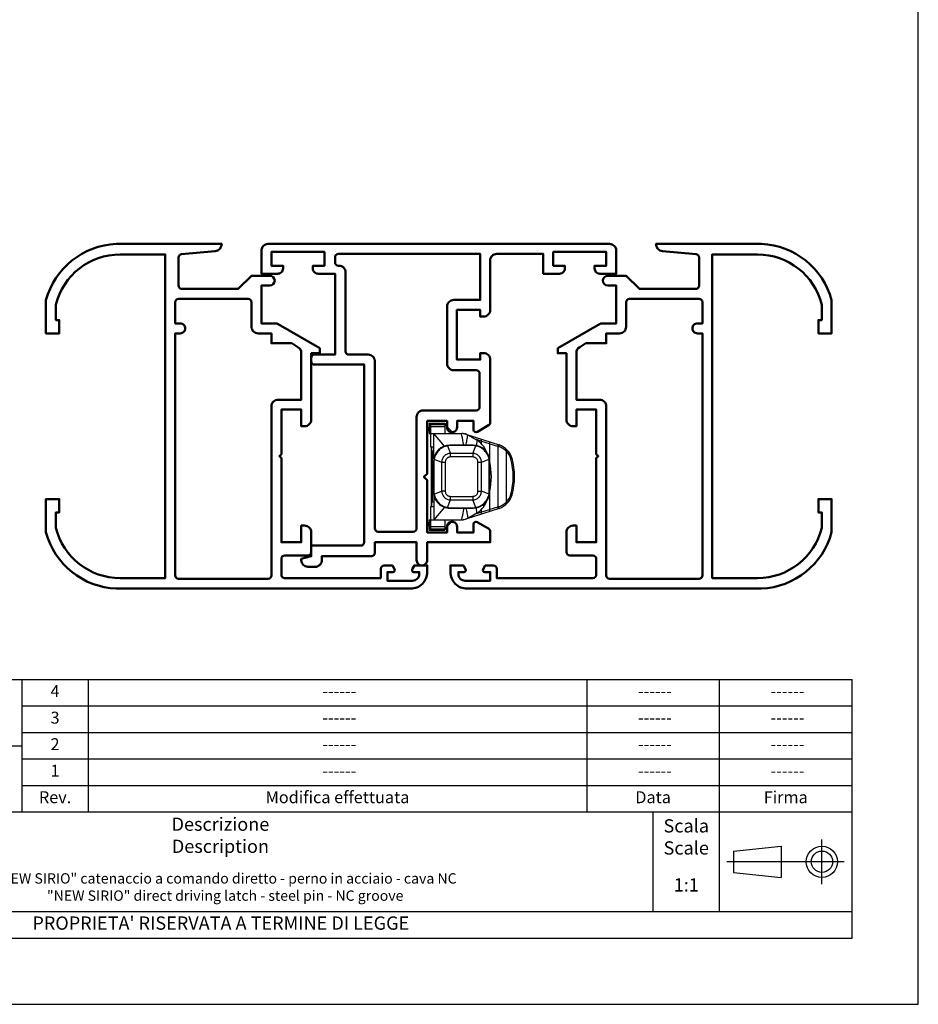
# Model space of a CAD drawing. Units: millimetres. Extents: x 0 to 420, y 0 to 297.
# Drawn here: x 284 to 420, y 0 to 148 of the extents above; entities that cross this region are included whole.
import ezdxf
from ezdxf.enums import TextEntityAlignment as Align

# ---------------------------------------------------------------- set-up
doc = ezdxf.new("R2010")
doc.units = ezdxf.units.MM
doc.header["$LTSCALE"] = 23.1
doc.linetypes.add('CENTER', pattern=[0.6, 0.375, -0.075, 0.075, -0.075])
doc.layers.get('0').update_dxf_attribs({"linetype": 'CONTINUOUS'})
doc.layers.add('Blocchi', color=7, linetype='CONTINUOUS')
doc.layers.add('Profilati-in-alluminio', color=31, linetype='CONTINUOUS', lineweight=50)
doc.styles.add('DAVIDE', font='arial.ttf', dxfattribs={"height": 2.5})
doc.styles.add('pep', font='arial.ttf')

# ---------------------------------------------------------------- blocks, each defined once
blk = doc.blocks.new('I$C39FDDCDA')
at = {"linetype": 'CENTER', "ltscale": 5}
for p, q in [((14.32, 0), (14.32, 6.72)), ((17.69, 3.36), (0, 3.36))]:
    blk.add_line(p, q, dxfattribs=at)
at = {"linetype": 'Continuous'}
for p, q in [((1, 4.97), (8.2, 5.72)), ((1, 4.97), (1, 1.75)), ((8.2, 5.72), (8.2, 1)), ((1, 1.75), (8.2, 1))]:
    blk.add_line(p, q, dxfattribs=at)
for radius in [2.36, 1.61]:
    blk.add_circle((14.32, 3.36), radius)
blk = doc.blocks.new('11d19')
at = {"layer": 'Profilati-in-alluminio', "color": 0}
for points in [[(109.79, 51.17), (110.59, 51.17), (110.59, 50.87, -0.414214), (109.59, 49.87), (105.79, 49.87), (105.79, 51.17), (106.61, 51.17, 0), (106.61, 51.17), (106.59, 51.17, 0.013477), (106.61, 51.17), (106.61, 51.17), (106.61, 51.17, 0.52793), (106.87, 51.59), (106.54, 52.17), (105.29, 52.17, 0.414214), (104.79, 51.67), (104.79, 50.27), (90.29, 50.27, -0.414214), (89.79, 50.77), (89.79, 53.17, -0.414214), (90.29, 53.67), (93.79, 53.67, 0.414214), (94.29, 54.17), (94.29, 57.17, 0.414214), (93.29, 58.17), (92.79, 58.17), (92.79, 55.67), (89.79, 55.67), (89.79, 68.37), (89.49, 68.67), (89.79, 68.97), (89.79, 75.67), (92.79, 75.67), (92.79, 73.17), (93.29, 73.17, 0.414214), (94.29, 74.17), (94.29, 84.17), (95.59, 84.17), (95.59, 84.92), (89.33, 88.54, 0.131653), (88.83, 88.67), (86.79, 88.67), (86.79, 94.37), (88.04, 94.37, 1), (88.04, 95.87), (85.29, 95.87), (83.29, 93.87), (74.79, 93.87, -0.414214), (74.29, 94.37), (74.29, 98.61, -0.387504), (74.75, 99.11), (79.8, 99.58, 0.387504), (80.79, 100.66), (80.79, 100.67), (64.88, 100.67, 0.325457), (54.29, 92.17), (54.29, 87.17), (56.29, 87.17), (56.29, 89.17), (55.79, 89.17), (55.79, 91.49, -0.346185), (65.48, 99.07), (72.29, 99.07), (72.29, 50.27), (65.48, 50.27, -0.346185), (55.79, 57.85), (55.79, 60.17), (56.29, 60.17), (56.29, 62.17), (54.29, 62.17), (54.29, 57.17, 0.325457), (64.88, 48.67), (109.29, 48.67, 0.414214), (111.79, 51.17), (111.79, 52.17), (109.85, 52.17), (109.54, 51.62, 0.581726)], [(117.29, 51.17), (116.49, 51.17), (116.49, 50.87, 0.414214), (117.49, 49.87), (121.29, 49.87), (121.29, 51.17), (120.48, 51.17, 0), (120.48, 51.17), (120.49, 51.17, -0.013477), (120.48, 51.17), (120.48, 51.17), (120.48, 51.17, -0.52793), (120.22, 51.59), (120.55, 52.17), (121.79, 52.17, -0.414214), (122.29, 51.67), (122.29, 50.27), (136.79, 50.27, 0.414214), (137.29, 50.77), (137.29, 53.17, 0.414214), (136.79, 53.67), (133.29, 53.67, -0.414214), (132.79, 54.17), (132.79, 57.17, -0.414214), (133.79, 58.17), (134.29, 58.17), (134.29, 55.67), (137.29, 55.67), (137.29, 68.37), (137.59, 68.67), (137.29, 68.97), (137.29, 75.67), (134.29, 75.67), (134.29, 73.17), (133.79, 73.17, -0.414214), (132.79, 74.17), (132.79, 84.17), (131.49, 84.17), (131.49, 84.92), (137.76, 88.54, -0.131653), (138.26, 88.67), (140.29, 88.67), (140.29, 94.37), (139.04, 94.37, -1), (139.04, 95.87), (141.79, 95.87), (143.79, 93.87), (152.29, 93.87, 0.414214), (152.79, 94.37), (152.79, 98.61, 0.387504), (152.34, 99.11), (147.28, 99.58, -0.387504), (146.29, 100.66), (146.29, 100.67), (162.21, 100.67, -0.325457), (172.79, 92.17), (172.79, 87.17), (170.79, 87.17), (170.79, 89.17), (171.29, 89.17), (171.29, 91.49, 0.346185), (161.61, 99.07), (154.79, 99.07), (154.79, 50.27), (161.61, 50.27, 0.346185), (171.29, 57.85), (171.29, 60.17), (170.79, 60.17), (170.79, 62.17), (172.79, 62.17), (172.79, 57.17, -0.325457), (162.21, 48.67), (117.79, 48.67, -0.414214), (115.29, 51.17), (115.29, 52.17), (117.24, 52.17), (117.55, 51.62, -0.581726)]]:
    blk.add_lwpolyline(points, format="xyb", close=True, dxfattribs=at)
for points in [[(139.29, 100.66, -0.414214), (140.29, 99.66), (140.29, 96.16), (137.84, 96.16, -0.414214), (137.04, 96.96), (137.04, 97.36), (138.79, 97.36), (138.79, 99.46), (130.79, 99.46), (130.79, 97.46), (130.79, 97.36), (132.54, 97.36), (132.54, 96.96, -0.414214), (131.74, 96.16), (129.29, 96.16), (129.29, 99.16), (122.29, 99.16, 0.414214), (121.29, 98.16), (121.29, 90.71, -0.414214), (120.29, 89.71), (119.79, 89.71), (119.79, 90.71), (116.27, 90.71), (116.27, 83.21), (119.79, 83.21), (119.79, 84.21), (120.29, 84.21, -0.414214), (121.29, 83.21), (121.29, 73.74, -0.267949), (121.04, 73.31), (119.35, 72.33, -0.608756), (118.79, 72.61), (118.79, 73.96), (116.29, 73.96), (116.29, 73.01, -0.414214), (115.54, 72.26), (115.54, 72.26, -0.414214), (114.79, 73.01), (114.79, 73.96), (111.79, 73.96), (111.79, 66.01), (111.29, 65.51), (111.79, 65.01), (111.79, 57.16), (114.79, 57.16), (114.79, 58.01, -0.414214), (115.54, 58.76, -0.414214), (116.29, 58.01), (116.29, 57.16), (118.79, 57.16), (118.79, 58.41, -0.563326), (119.31, 58.72), (121.04, 57.72, -0.267949), (121.29, 57.28), (121.29, 55.66), (111.79, 55.66), (111.79, 52.96, -0.414214), (110.99, 52.16, -0.414214), (110.19, 52.96), (110.19, 55.66), (103.89, 55.66), (103.89, 54.06, -0.414214), (103.39, 53.56), (95.89, 53.56), (95.89, 53.03, -0.432142), (94.89, 51.96), (93.79, 51.96, -0.414213), (92.79, 52.96), (92.79, 53.16), (94.29, 53.56), (94.29, 55.16), (101.79, 55.16, 0.414214), (102.29, 55.66), (102.29, 82.46), (97.89, 82.46), (94.79, 82.46, -0.414214), (94.29, 82.96), (94.29, 83.46, -0.414214), (94.79, 83.96), (97.89, 83.96), (97.89, 96.16), (95.59, 96.16), (95.34, 96.16, -0.414214), (94.54, 96.96), (94.54, 97.36), (96.29, 97.36), (96.29, 99.46), (88.29, 99.46), (88.29, 97.36), (90.04, 97.36), (90.04, 96.96, -0.414214), (89.24, 96.16), (86.79, 96.16), (86.79, 99.66, -0.143676), (86.95, 100.2, -0.255342), (87.79, 100.66), (139.29, 100.66)], [(99.99, 83.96, -0.414214), (99.49, 84.46), (99.49, 96.36, 0.414214), (98.49, 97.36), (98.39, 97.36, -0.414214), (97.89, 97.86), (97.89, 98.66, -0.414214), (98.39, 99.16), (114.79, 99.16), (119.79, 99.16), (119.79, 92.21), (115.79, 92.21, 0.414214), (114.79, 91.21), (114.79, 82.61, 0.414214), (115.79, 81.61), (119.19, 81.61, -0.414214), (119.69, 81.11), (119.69, 76.06, -0.414214), (119.19, 75.56), (111.19, 75.56, 0.414214), (110.19, 74.56), (110.19, 57.76, -0.414214), (109.69, 57.26), (104.39, 57.26, -0.414214), (103.89, 57.76), (103.89, 82.96, 0.414214), (102.89, 83.96), (99.99, 83.96)], [(88.29, 62.02), (88.29, 76.17, -0.414214), (89.29, 77.17), (92.79, 77.17), (92.79, 84.23, 0.267949), (92.29, 85.09), (91.37, 85.67), (88.29, 85.67), (88.29, 87.17), (86.29, 87.17, -0.414214), (85.29, 88.17), (85.29, 91.87, 0.414214), (84.79, 92.37), (74.29, 92.37, 0.414214), (73.79, 91.87), (73.79, 88.67), (74.54, 88.67, -0.414214), (75.29, 87.92, -0.414214), (74.54, 87.17), (73.79, 87.17), (73.79, 50.67, 0.414214), (74.29, 50.17), (87.79, 50.17, 0.414214), (88.29, 50.67), (88.29, 62.02)], [(138.79, 62.02), (138.79, 76.17, 0.414214), (137.79, 77.17), (134.29, 77.17), (134.29, 84.23, -0.267949), (134.79, 85.09), (135.72, 85.67), (138.79, 85.67), (138.79, 87.17), (140.79, 87.17, 0.414214), (141.79, 88.17), (141.79, 91.87, -0.414214), (142.29, 92.37), (152.79, 92.37, -0.414214), (153.29, 91.87), (153.29, 88.67), (152.54, 88.67, 0.414214), (151.79, 87.92, 0.414214), (152.54, 87.17), (153.29, 87.17), (153.29, 50.67, -0.414214), (152.79, 50.17), (139.29, 50.17, -0.414214), (138.79, 50.67), (138.79, 62.02)]]:
    blk.add_lwpolyline(points, format="xyb", dxfattribs=at)
blk = doc.blocks.new('A$C2FA73F4A')
at = {"color": 7}
for p, q in [((5.29, 12.68), (5.29, 12.68)), ((10.81, 12.68), (10.81, 12.68)), ((1.68, 5.85), (3.26, 10.73)), ((12.89, 10.57), (3.21, 10.57)), ((3.9, 11.82), (12.2, 11.82)), ((12.84, 10.73), (14.42, 5.85)), ((5.81, 9.32), (2.8, 9.32)), ((10.3, 9.32), (5.8, 9.32)), ((13.3, 9.32), (10.29, 9.32)), ((3.1, 8.07), (2.4, 8.07)), ((13.7, 8.07), (13, 8.07)), ((2.57, 7.38), (1.8, 6.02)), ((2.25, 6.82), (1.99, 6.82)), ((3.3, 6.82), (3.3, 3.32)), ((12.8, 3.32), (12.8, 6.82)), ((14.3, 6.02), (13.53, 7.38)), ((14.11, 6.82), (13.85, 6.82)), ((1.55, 0.17), (1.55, 5.04)), ((1.59, 5.56), (1.62, 5.56)), ((14.49, 5.56), (14.51, 5.56)), ((14.55, 0.17), (14.55, 5.04)), ((1.55, 3.92), (0.2, 2.57)), ((15.9, 2.57), (14.55, 3.92)), ((0, 0.17), (0, 2.57)), ((0, 2.57), (1.55, 2.57)), ((0.15, 2.77), (0.15, 2.57)), ((0.4, 2.77), (0.15, 2.77)), ((0.2, 0.17), (0.2, 2.57)), ((14.55, 2.57), (16.1, 2.57)), ((15.95, 2.77), (15.7, 2.77)), ((15.9, 0.17), (15.9, 2.57)), ((15.95, 2.57), (15.95, 2.77)), ((16.1, 0.17), (16.1, 2.57)), ((0, 0.37), (3.55, 0.37)), ((0, 0.17), (1.55, 0.17)), ((5.31, 0.87), (1.55, 0.87)), ((3.55, 0.37), (3.55, 0.87)), ((4.25, 0.57), (3.55, 0.57)), ((3.55, 0.47), (12.55, 0.47)), ((4.22, 0.87), (4.22, 0.67)), ((5.8, 0.82), (10.3, 0.82)), ((10.79, 0.87), (14.55, 0.87)), ((12.55, 0.57), (11.85, 0.57)), ((11.88, 0.87), (11.88, 0.67)), ((12.55, 0.37), (12.55, 0.87)), ((12.55, 0.37), (16.1, 0.37)), ((14.55, 0.17), (16.1, 0.17))]:
    blk.add_line(p, q, dxfattribs=at)
at = {"color": 9}
for p, q in [((3.08, 9.32), (3.46, 10.49)), ((3.46, 10.49), (3.48, 10.57)), ((3.48, 10.57), (3.51, 10.67)), ((12.59, 10.67), (12.62, 10.57)), ((12.62, 10.57), (12.64, 10.49)), ((12.64, 10.49), (13.02, 9.32)), ((2.68, 8.07), (3.05, 9.24)), ((3.05, 9.24), (3.08, 9.32)), ((5.87, 8.09), (5.41, 9.21)), ((5.8, 9.25), (5.8, 9.32)), ((10.3, 9.25), (5.8, 9.25)), ((5.85, 9.33), (5.85, 9.32)), ((10.69, 9.21), (10.23, 8.09)), ((10.25, 9.33), (10.25, 9.32)), ((10.3, 9.25), (10.3, 9.32)), ((13.02, 9.32), (13.05, 9.24)), ((13.05, 9.24), (13.42, 8.07)), ((2.47, 7.43), (2.65, 7.99)), ((2.47, 7.41), (2.47, 7.43)), ((2.65, 7.99), (2.68, 8.07)), ((3.51, 8.41), (3.86, 8.39)), ((5.87, 7.54), (5.87, 8.09)), ((10.23, 8.09), (5.87, 8.09)), ((10.23, 7.54), (5.87, 7.54)), ((10.23, 7.54), (10.23, 8.09)), ((12.59, 8.41), (12.24, 8.39)), ((13.42, 8.07), (13.45, 7.99)), ((13.45, 7.99), (13.63, 7.43)), ((13.63, 7.43), (13.63, 7.41)), ((2.31, 6.93), (2.47, 7.41)), ((2.57, 7.38), (3.35, 7.32)), ((3.37, 6.82), (3.3, 6.82)), ((3.37, 6.82), (3.37, 3.32)), ((4.54, 6.75), (3.41, 7.21)), ((4.54, 6.75), (4.54, 3.4)), ((4.54, 6.75), (5.08, 6.75)), ((5.08, 6.75), (5.08, 3.4)), ((11.02, 6.75), (11.56, 6.75)), ((11.02, 3.4), (11.02, 6.75)), ((12.69, 7.21), (11.56, 6.75)), ((11.56, 3.4), (11.56, 6.75)), ((12.73, 6.82), (12.8, 6.82)), ((12.73, 3.32), (12.73, 6.82)), ((13.53, 7.38), (12.75, 7.32)), ((13.63, 7.41), (13.79, 6.93)), ((3.37, 3.32), (3.3, 3.32)), ((3.41, 2.93), (4.54, 3.4)), ((5.08, 3.4), (4.54, 3.4)), ((11.56, 3.4), (11.02, 3.4)), ((12.69, 2.93), (11.56, 3.4)), ((12.73, 3.32), (12.8, 3.32)), ((0.49, 0.37), (0.49, 2.57)), ((3.44, 2.52), (1.55, 0.87)), ((5.41, 0.94), (5.87, 2.06)), ((5.87, 2.61), (10.23, 2.61)), ((5.87, 2.06), (5.87, 2.61)), ((5.87, 2.06), (10.23, 2.06)), ((10.23, 2.61), (10.23, 2.06)), ((10.69, 0.94), (10.23, 2.06)), ((12.66, 2.52), (14.55, 0.87)), ((15.61, 2.57), (15.61, 0.37)), ((11.88, 0.67), (4.22, 0.67)), ((5.8, 0.89), (10.3, 0.89)), ((5.8, 0.89), (5.8, 0.82)), ((10.3, 0.89), (10.3, 0.82))]:
    blk.add_line(p, q, dxfattribs=at)
at = {"color": 7}
for centre, radius, start, end in [((6.12, 9.8), 3, 106.0455, 162), ((8.05, 3.07), 10, 73.9542, 106.0459), ((9.98, 9.8), 3, 17.9979, 73.956), ((5.8, 6.82), 2.5, 90, 180), ((8.05, -0.43), 10, 77.2212, 102.7813), ((10.3, 6.82), 2.5, 0, 90), ((5.18, 5.92), 3, 123.9033, 150.8), ((6.3, 4.26), 5, 112.6652, 123.9033), ((9.8, 4.26), 5, 56.0967, 67.3331), ((10.92, 5.92), 3, 29.2, 56.0967), ((3.55, 5.04), 2, 150.8, 180), ((12.55, 5.04), 2, 0, 29.2), ((3.55, 5.15), 2, 160.5372, 180), ((0.25, 6.31), 1.5, 340.5369, 341.9981), ((15.85, 6.31), 1.5, 198.0019, 199.4631), ((12.55, 5.15), 2, 0, 19.4628), ((5.8, 3.32), 2.5, 180, 270), ((10.3, 3.32), 2.5, 270, 0), ((0.88, 0.43), 0.256, 192.6804, 347.3196), ((0.88, 0.23), 0.256, 192.6804, 347.3196), ((4.42, 0.67), 0.2, 180.3001, 270.009), ((11.68, 0.67), 0.2, 269.9998, 359.7), ((15.23, 0.43), 0.256, 192.6804, 347.3196), ((15.23, 0.23), 0.256, 192.6804, 347.3196)]:
    blk.add_arc(centre, radius, start, end, dxfattribs=at)
at = {"color": 9}
for centre, radius, start, end in [((6.15, 9.85), 2.76, 106.2716, 134.1985), ((8.05, 3.31), 9.56, 73.7537, 106.2463), ((9.95, 9.85), 2.76, 45.8015, 73.7284), ((2.81, 8.69), 2.09, 70.4824, 72.9893), ((6.18, 9.81), 2.81, 138.6254, 162.2423), ((6.17, 9.82), 2.79, 134.1709, 138.6051), ((9.93, 9.82), 2.79, 41.3949, 45.8291), ((9.92, 9.81), 2.81, 17.7577, 41.3746), ((13.29, 8.69), 2.09, 107.0112, 109.5184), ((5.8, 7.5), 1.75, 90.0013, 102.8734), ((10.3, 7.5), 1.75, 77.1261, 89.9991), ((5.12, 6.82), 1.75, 167.1261, 179.9991), ((10.98, 6.82), 1.75, 0.0013, 12.8734), ((5.12, 3.32), 1.75, 180.0013, 192.8734), ((10.98, 3.32), 1.75, 347.1261, 359.9991), ((5.8, 2.65), 1.75, 257.1261, 269.9991), ((10.3, 2.65), 1.75, 270.0013, 282.8734)]:
    blk.add_arc(centre, radius, start, end, dxfattribs=at)
for points, knots in [([(5.29, 12.68), (5.29, 12.69), (5.3, 12.68), (5.31, 12.66), (5.33, 12.63), (5.35, 12.57), (5.37, 12.52), (5.38, 12.49)], [0, 0, 0, 0, 0.035732, 0.098682, 0.316109, 0.633241, 1, 1, 1, 1]), ([(10.81, 12.68), (10.81, 12.69), (10.8, 12.68), (10.79, 12.66), (10.77, 12.63), (10.75, 12.57), (10.73, 12.52), (10.72, 12.49)], [0, 0, 0, 0, 0.035731, 0.098678, 0.3161, 0.633232, 1, 1, 1, 1]), ([(3.26, 10.73), (3.26, 10.73), (3.27, 10.73), (3.28, 10.73), (3.29, 10.73), (3.32, 10.72), (3.37, 10.71), (3.4, 10.7), (3.42, 10.7)], [0, 0, 0, 0, 0.026574, 0.083416, 0.172774, 0.292943, 0.610478, 1, 1, 1, 1]), ([(12.84, 10.73), (12.84, 10.73), (12.83, 10.73), (12.82, 10.73), (12.81, 10.73), (12.78, 10.72), (12.73, 10.71), (12.7, 10.7), (12.68, 10.7)], [0, 0, 0, 0, 0.026568, 0.083406, 0.172762, 0.292931, 0.610472, 1, 1, 1, 1]), ([(5.41, 9.21), (5.29, 9.19), (5.05, 9.13), (4.71, 8.98), (4.38, 8.78), (4.09, 8.53), (3.84, 8.24), (3.64, 7.92), (3.5, 7.57), (3.44, 7.33), (3.41, 7.21)], [0, 0, 0, 0, 0.121596, 0.246137, 0.372595, 0.5, 0.627405, 0.753863, 0.878404, 1, 1, 1, 1]), ([(5.24, 9.26), (5.26, 9.26), (5.28, 9.27), (5.33, 9.26), (5.37, 9.24), (5.4, 9.22), (5.41, 9.21)], [0, 0, 0, 0, 0.220014, 0.453565, 0.711322, 1, 1, 1, 1]), ([(10.69, 9.21), (10.7, 9.22), (10.73, 9.24), (10.77, 9.26), (10.82, 9.27), (10.84, 9.26), (10.86, 9.26)], [0, 0, 0, 0, 0.288678, 0.546435, 0.779986, 1, 1, 1, 1]), ([(12.69, 7.21), (12.66, 7.33), (12.6, 7.57), (12.46, 7.92), (12.26, 8.24), (12.01, 8.53), (11.72, 8.78), (11.39, 8.98), (11.05, 9.13), (10.81, 9.19), (10.69, 9.21)], [0, 0, 0, 0, 0.121596, 0.246137, 0.372595, 0.5, 0.627405, 0.753863, 0.878404, 1, 1, 1, 1]), ([(5.87, 8.09), (5.78, 8.08), (5.61, 8.06), (5.36, 7.98), (5.13, 7.86), (4.93, 7.69), (4.77, 7.49), (4.64, 7.26), (4.56, 7.01), (4.54, 6.84), (4.54, 6.75)], [0, 0, 0, 0, 0.124893, 0.249874, 0.374919, 0.5, 0.625081, 0.750126, 0.875107, 1, 1, 1, 1]), ([(5.87, 7.54), (5.82, 7.54), (5.72, 7.53), (5.57, 7.49), (5.43, 7.42), (5.31, 7.32), (5.21, 7.2), (5.14, 7.06), (5.09, 6.91), (5.08, 6.81), (5.08, 6.75)], [0, 0, 0, 0, 0.124993, 0.250014, 0.375003, 0.5, 0.624997, 0.749986, 0.875007, 1, 1, 1, 1]), ([(11.56, 6.75), (11.56, 6.84), (11.54, 7.01), (11.46, 7.26), (11.33, 7.49), (11.17, 7.69), (10.97, 7.86), (10.74, 7.98), (10.49, 8.06), (10.32, 8.08), (10.23, 8.09)], [0, 0, 0, 0, 0.124893, 0.249874, 0.374919, 0.5, 0.625081, 0.750126, 0.875107, 1, 1, 1, 1]), ([(11.02, 6.75), (11.02, 6.81), (11.01, 6.91), (10.96, 7.06), (10.89, 7.2), (10.79, 7.32), (10.67, 7.42), (10.53, 7.49), (10.38, 7.53), (10.28, 7.54), (10.23, 7.54)], [0, 0, 0, 0, 0.124993, 0.250014, 0.375003, 0.5, 0.624997, 0.749986, 0.875007, 1, 1, 1, 1]), ([(3.3, 5.7), (3.04, 5.77), (2.55, 5.89), (2.05, 5.98), (1.8, 6.01)], [0, 0, 0, 0, 0.515949, 1, 1, 1, 1]), ([(3.41, 7.21), (3.4, 7.23), (3.39, 7.26), (3.37, 7.3), (3.36, 7.34), (3.36, 7.37), (3.36, 7.38)], [0, 0, 0, 0, 0.288678, 0.546435, 0.779986, 1, 1, 1, 1]), ([(12.74, 7.38), (12.74, 7.37), (12.74, 7.34), (12.73, 7.3), (12.71, 7.26), (12.7, 7.23), (12.69, 7.21)], [0, 0, 0, 0, 0.220014, 0.453565, 0.711322, 1, 1, 1, 1]), ([(12.8, 5.7), (13.06, 5.77), (13.55, 5.89), (14.05, 5.98), (14.3, 6.01)], [0, 0, 0, 0, 0.515948, 1, 1, 1, 1]), ([(3.3, 5.43), (3.15, 5.4), (2.57, 5.26), (1.99, 5.14), (1.55, 5.06)], [0, 0, 0, 0, 0.250969, 1, 1, 1, 1]), ([(1.63, 5.58), (1.62, 5.58), (1.62, 5.58), (1.61, 5.59), (1.6, 5.59)], [0, 0, 0, 0, 0.272635, 1, 1, 1, 1]), ([(1.68, 5.85), (1.68, 5.85), (1.7, 5.86), (1.71, 5.85), (1.72, 5.85)], [0, 0, 0, 0, 0.305668, 1, 1, 1, 1]), ([(12.8, 5.43), (12.95, 5.4), (13.53, 5.26), (14.11, 5.14), (14.55, 5.06)], [0, 0, 0, 0, 0.250969, 1, 1, 1, 1]), ([(14.42, 5.85), (14.42, 5.85), (14.4, 5.86), (14.39, 5.85), (14.38, 5.85)], [0, 0, 0, 0, 0.301258, 1, 1, 1, 1]), ([(14.5, 5.59), (14.5, 5.59), (14.49, 5.58), (14.48, 5.58), (14.47, 5.58)], [0, 0, 0, 0, 0.225068, 1, 1, 1, 1]), ([(4.54, 3.4), (4.54, 3.31), (4.56, 3.14), (4.64, 2.89), (4.77, 2.66), (4.93, 2.46), (5.13, 2.29), (5.36, 2.17), (5.61, 2.09), (5.78, 2.06), (5.87, 2.06)], [0, 0, 0, 0, 0.124893, 0.249874, 0.374919, 0.5, 0.625081, 0.750126, 0.875107, 1, 1, 1, 1]), ([(5.08, 3.4), (5.08, 3.34), (5.09, 3.24), (5.14, 3.09), (5.21, 2.95), (5.31, 2.83), (5.43, 2.73), (5.57, 2.66), (5.72, 2.62), (5.82, 2.61), (5.87, 2.61)], [0, 0, 0, 0, 0.124993, 0.250014, 0.375003, 0.5, 0.624997, 0.749986, 0.875007, 1, 1, 1, 1]), ([(10.23, 2.06), (10.32, 2.06), (10.49, 2.09), (10.74, 2.17), (10.97, 2.29), (11.17, 2.46), (11.33, 2.66), (11.46, 2.89), (11.54, 3.14), (11.56, 3.31), (11.56, 3.4)], [0, 0, 0, 0, 0.124893, 0.249874, 0.374919, 0.5, 0.625081, 0.750126, 0.875107, 1, 1, 1, 1]), ([(10.23, 2.61), (10.28, 2.61), (10.38, 2.62), (10.53, 2.66), (10.67, 2.73), (10.79, 2.83), (10.89, 2.95), (10.96, 3.09), (11.01, 3.24), (11.02, 3.34), (11.02, 3.4)], [0, 0, 0, 0, 0.124993, 0.250014, 0.375003, 0.5, 0.624997, 0.749986, 0.875007, 1, 1, 1, 1]), ([(3.36, 2.77), (3.36, 2.78), (3.36, 2.81), (3.37, 2.85), (3.39, 2.89), (3.4, 2.92), (3.41, 2.93)], [0, 0, 0, 0, 0.220014, 0.453565, 0.711322, 1, 1, 1, 1]), ([(3.41, 2.93), (3.44, 2.81), (3.5, 2.57), (3.64, 2.23), (3.84, 1.91), (4.09, 1.61), (4.38, 1.37), (4.71, 1.17), (5.05, 1.02), (5.29, 0.96), (5.41, 0.94)], [0, 0, 0, 0, 0.121596, 0.246137, 0.372595, 0.5, 0.627405, 0.753863, 0.878404, 1, 1, 1, 1]), ([(10.69, 0.94), (10.81, 0.96), (11.05, 1.02), (11.39, 1.17), (11.72, 1.37), (12.01, 1.61), (12.26, 1.91), (12.46, 2.23), (12.6, 2.57), (12.66, 2.81), (12.69, 2.93)], [0, 0, 0, 0, 0.121596, 0.246137, 0.372595, 0.5, 0.627405, 0.753863, 0.878404, 1, 1, 1, 1]), ([(12.69, 2.93), (12.7, 2.92), (12.71, 2.89), (12.73, 2.85), (12.74, 2.81), (12.74, 2.78), (12.74, 2.77)], [0, 0, 0, 0, 0.288678, 0.546435, 0.779986, 1, 1, 1, 1]), ([(5.41, 0.94), (5.4, 0.93), (5.37, 0.91), (5.33, 0.89), (5.28, 0.88), (5.26, 0.88), (5.24, 0.89)], [0, 0, 0, 0, 0.288678, 0.546435, 0.779986, 1, 1, 1, 1]), ([(10.86, 0.89), (10.84, 0.88), (10.82, 0.88), (10.77, 0.89), (10.73, 0.91), (10.7, 0.93), (10.69, 0.94)], [0, 0, 0, 0, 0.220014, 0.453565, 0.711322, 1, 1, 1, 1])]:
    blk.add_open_spline(points, degree=3, knots=knots, dxfattribs=at)

msp = doc.modelspace()

# ---------------------------------------------------------------- linework, layer by layer
at = {"color": 7, "linetype": 'Continuous'}
for p, q in [((420, 0), (420, 297)), ((0, 0), (420, 0))]:
    msp.add_line(p, q, dxfattribs=at)
for p, q in [((219.8, 49), (410, 49)), ((284.8, 49), (284.8, 29)), ((294.8, 49), (294.8, 29)), ((370, 49), (370, 29)), ((390, 14), (390, 49)), ((410, 10), (410, 49)), ((284.8, 45), (410, 45)), ((284.8, 41), (410, 41)), ((269.8, 39), (284.8, 39)), ((284.8, 37), (410, 37)), ((284.8, 33), (410, 33)), ((410, 29), (219.8, 29)), ((380, 14), (380, 29)), ((219.8, 14), (410, 14)), ((219.8, 10), (410, 10))]:
    msp.add_line(p, q)

# ---------------------------------------------------------------- block references
at = {"rotation": 270}
msp.add_blockref('A$C2FA73F4A', (346.04, 87.63), dxfattribs=at)
msp.add_blockref('I$C39FDDCDA', (391.14, 18.14))
at = {"layer": 'Blocchi'}
msp.add_blockref('11d19', (234.14, 14.02), dxfattribs=at)

# ---------------------------------------------------------------- texts
at = {"style": 'pep'}
msp.add_text("PROPRIETA' RISERVATA A TERMINE DI LEGGE", height=2, dxfattribs=at).set_placement((314.8, 11.25), align=Align.CENTER)
at = {"attachment_point": 5, "style": 'DAVIDE'}
for s, insert, char_height, width in [('4', (289.8, 47), 1.8, 10), (' ------', (332.4, 47), 1.8, 75.2), (' ------', (380, 47), 1.8, 20), (' ------', (400, 47), 1.8, 20), ('3', (289.8, 43), 1.8, 10), (' ------', (332.4, 43), 1.8, 75.2), (' ------', (380, 43), 1.8, 20), (' ------', (400, 43), 1.8, 20), ('2', (289.8, 39), 1.8, 10), (' ------', (332.4, 39), 1.8, 75.2), (' ------', (380, 39), 1.8, 20), (' ------', (400, 39), 1.8, 20), ('1', (289.8, 35), 1.8, 10), (' ------', (332.4, 35), 1.8, 75.2), (' ------', (380, 35), 1.8, 20), (' ------', (400, 35), 1.8, 20), ('Rev.', (289.8, 31), 1.8, 10), ('Modifica effettuata', (332.4, 31), 1.8, 75.2), ('Data', (380, 31), 1.8, 20), ('Firma', (400, 31), 1.8, 20), ('{\\H1.1111x;Descrizione\\P\\fArial|b0|i1|c0|p34;Description}', (314.74, 25.5), 1.8, 130.5148), ('Scala\\P{\\fArial|b0|i1|c0|p34;Scale}', (385, 25.25), 2, 10), ('{\\fCalibri|b0|i0|c0|p34;\\H0.91667x;"NEW SIRIO" catenaccio a comando diretto - perno in acciaio - cava NC \\P\\fCalibri|b0|i1|c0|p34;"NEW SIRIO" direct driving latch - steel pin - NC groove}', (315.46, 17.69), 1.7, 130.5148), ('1:1', (385, 17.75), 2, 10)]:
    msp.add_mtext(s, dxfattribs=dict(at, insert=insert, char_height=char_height, width=width))

doc.saveas('drawing.dxf')
